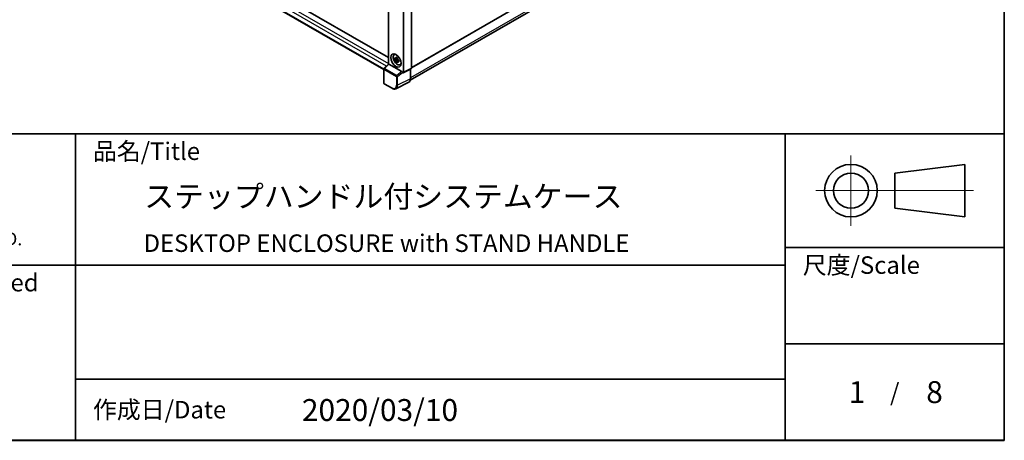
# Model space of a CAD drawing. Units: millimetres. Extents: x 0 to 11214, y 0 to 1686.
# Drawn here: x 1672 to 2346, y 0 to 288 of the extents above; entities that cross this region are included whole.
import ezdxf
from ezdxf.enums import TextEntityAlignment as Align

# ---------------------------------------------------------------- set-up
doc = ezdxf.new("R2010")
doc.units = ezdxf.units.MM
doc.header["$LTSCALE"] = 6
doc.linetypes.add('CHAIN', pattern=[0.3543, 0.2362, -0.0295, 0.0591, -0.0295])
for name, color, linetype, lineweight in [('Border (ISO)', 7, 'Continuous', 35), ('Title (ISO)', 7, 'Continuous', 35), ('Visible (ISO)', 7, 'Continuous', 35), ('Visible Narrow (ISO)', 7, 'Continuous', 25)]:
    doc.layers.add(name, color=color, linetype=linetype, lineweight=lineweight)
doc.styles.add('Note Text (TK)', font='txt')
doc.styles.add('文字スタイル67', font='arial.ttf')

# ---------------------------------------------------------------- blocks, each defined once
blk = doc.blocks.new('図面枠 tk図枠')
at = {"layer": 'Border (ISO)'}
for p in [(405.5, 289), (14.5, 8)]:
    blk.add_line(p, (405.5, 8), dxfattribs=at)
blk = doc.blocks.new('表題欄 tk表題欄')
at = {"layer": 'Title (ISO)'}
for p, q in [((74.71, 244.05), (255.71, 244.05)), ((149.71, 244.05), (149.71, 209.05)), ((230.71, 244.05), (230.71, 209.05)), ((255.71, 244.05), (255.71, 209.05)), ((243.21, 239.55), (251.21, 240.55)), ((251.21, 234.55), (251.21, 240.55)), ((243.21, 239.55), (243.21, 235.55)), ((243.21, 235.55), (251.21, 234.55)), ((230.71, 231.05), (255.71, 231.05)), ((74.71, 229.05), (230.71, 229.05)), ((230.71, 220.05), (255.71, 220.05)), ((149.71, 216.05), (230.71, 216.05)), ((255.71, 209.05), (74.71, 209.05))]:
    blk.add_line(p, q, dxfattribs=at)
at = {"layer": 'Title (ISO)', "color": 4, "linetype": 'CHAIN', "lineweight": 18, "ltscale": 8.88956}
blk.add_line((238.21, 241.55), (238.21, 233.55), dxfattribs=at)
at = {"layer": 'Title (ISO)', "color": 4, "linetype": 'CHAIN', "lineweight": 18, "ltscale": 20.001633}
blk.add_line((252.21, 237.55), (234.21, 237.55), dxfattribs=at)
at = {"layer": 'Title (ISO)'}
for radius in [3, 2]:
    blk.add_circle((238.21, 237.55), radius, dxfattribs=at)
at = {"layer": 'Title (ISO)', "color": 1, "char_height": 2, "line_spacing_factor": 1.5, "style": 'Note Text (TK)'}
for s, insert, attachment_point in [('\\fＭＳ Ｐゴシック|b0|i0;\\H2.0000;品名/Title', (151.71, 242.05), 4), ('\\fＭＳ Ｐゴシック|b0|i0;\\H2.0000;尺度/Scale', (232.71, 229.05), 4), ('\\fＭＳ Ｐゴシック|b0|i0;\\H2.0000;製図/Created', (137.21, 227.05), 5), ('\\fＭＳ Ｐゴシック|b0|i0;\\H2.0000;作成日/Date', (151.71, 212.55), 4)]:
    blk.add_mtext(s, dxfattribs=dict(at, insert=insert, attachment_point=attachment_point))
at = {"layer": 'Title (ISO)', "color": 7, "line_spacing_factor": 1.5, "style": 'Note Text (TK)'}
for s, insert, char_height, attachment_point in [('\\fArial|b0|i0;\\H1.4986;TAKACHI ELECTRONICS ENCLOSURE CO., LTD.', (99.87, 232.05), 1.4986, 4), ('\\fＭＳ Ｐゴシック|b0|i0;\\H2.0000;/', (243.21, 214.55), 2, 5)]:
    blk.add_mtext(s, dxfattribs=dict(at, insert=insert, char_height=char_height, attachment_point=attachment_point))
at = {"layer": 'Title (ISO)', "color": 7}
for tag, p, height, style in [('<品名>_001', (157.57, 235.64), 2.5, 'Note Text (TK)'), ('<Title>_001', (157.49, 230.55), 2, '文字スタイル67'), ('<ページ_No.>_001', (237.95, 213.3), 2.5, 'Note Text (TK)'), ('<総ページ数>_001', (246.8, 213.3), 2.5, 'Note Text (TK)'), ('作成日_001', (175.59, 211.28), 2.5, 'Note Text (TK)')]:
    blk.add_attdef(tag, p, '', height=height, dxfattribs=dict(at, style=style))
at = {"layer": 'Title (ISO)', "color": 7, "style": 'Note Text (TK)'}
blk.add_attdef('<尺度>', text='', height=2.5, dxfattribs=at).set_placement((243.21, 223.55), align=Align.MIDDLE_CENTER)

msp = doc.modelspace()

# ---------------------------------------------------------------- linework, layer by layer
at = {"layer": 'Visible (ISO)'}
for p, q in [((2164.1347, 384.439), (1940.0854, 255.0841)), ((1728.1301, 375.3803), (1924.3606, 262.0865)), ((1939.2611, 246.5193), (2163.3206, 375.8801)), ((1921.1436, 253.8428), (1723.8446, 367.7534)), ((1924.3606, 351.2577), (1924.3606, 257.5281)), ((1940.0854, 351.1921), (1940.0854, 254.8445)), ((1934.5969, 348.0233), (1934.5969, 252.1034)), ((1928.2774, 264.07), (1928.8904, 264.5175)), ((1921.3039, 254.6986), (1924.4364, 257.5982)), ((1933.539, 252.5008), (1924.7114, 257.5974)), ((1930.5205, 261.113), (1928.6218, 260.714)), ((1929.5368, 259.1292), (1930.8317, 260.574)), ((1930.4489, 261.8826), (1929.9442, 261.5912)), ((1929.9442, 260.4209), (1930.7504, 260.8864)), ((1930.5205, 261.626), (1930.5205, 261.8436)), ((1930.5205, 261.113), (1930.5205, 261.2226)), ((1930.6595, 261.0327), (1930.5205, 261.113)), ((1930.8317, 260.574), (1930.8317, 260.7345)), ((1930.8317, 260.574), (1930.9266, 260.5192)), ((1931.4624, 260.1271), (1930.9577, 259.8358)), ((1931.2759, 260.3175), (1931.4644, 260.2087)), ((1932.271, 257.1529), (1932.965, 257.46)), ((1921.1436, 244.6058), (1921.1436, 254.3316)), ((1933.8898, 251.6956), (1933.8898, 251.8805)), ((1933.8902, 251.6954), (1933.8898, 251.6956)), ((1939.8607, 254.3773), (1934.3722, 251.6363)), ((1939.3782, 254.1364), (1939.3782, 247.494)), ((1926.8128, 241.044), (1921.3936, 244.1728)), ((1938.2549, 245.1584), (1929.4553, 240.7636))]:
    msp.add_line(p, q, dxfattribs=at)
for centre, start, end in [((1921.6436, 254.3316), 132.7894813, 180), ((1921.6436, 244.6058), 180, 240)]:
    msp.add_arc(centre, 0.5, start, end, dxfattribs=at)
msp.add_ellipse((1929.4788, 260.1522), major_axis=(-2.5, 4.3301), ratio=0.57735027, dxfattribs=at)
for centre, major_axis, ratio, start_param, end_param in [((1930.398, 260.6829), (-2.0006, 3.4652), 0.57735027, 5.8919852, 9.81597807), ((1931.6001, 261.3769), (2.5, -4.3301), 0.57735027, 3.57974168, 3.80314763), ((1924.7144, 257.1742), (0.2435, -0.4488), 0.5718249, 2.39113693, 3.28641551), ((1929.9676, 260.4344), (-0.7827, 1.3557), 0.57735027, 5.97330265, 6.59306797), ((1929.9676, 260.4344), (-0.7827, 1.3557), 0.57735027, 1.26091366, 1.88067899), ((1929.9676, 260.4344), (0.7827, -1.3557), 0.57735027, 1.26091366, 1.88067899), ((1929.9676, 260.4344), (0.7827, -1.3557), 0.57735027, 5.97330265, 6.59306797), ((1931.6001, 261.3769), (2.5, -4.3301), 0.57735027, 5.62163033, 5.84503628), ((1933.536, 252.0811), (0.241, -0.4452), 0.58179756, 0.82141755, 2.38355232), ((1933.8893, 252.5129), (0.5006, -0.8671), 0.5766475, 5.49839613, 7.06797448), ((1939.3778, 255.254), (0.5006, -0.8671), 0.5766475, 6.24832118, 7.06797448), ((1935.8406, 249.5415), (2.503, -4.3354), 0.5766475, 6.24832118, 7.06797448)]:
    msp.add_ellipse(centre, major_axis=major_axis, ratio=ratio, start_param=start_param, end_param=end_param, dxfattribs=at)
for points, knots in [([(1928.6218, 260.714), (1928.6056, 260.9121), (1928.598, 261.1093), (1928.598, 261.479), (1928.6056, 261.6794), (1928.6218, 261.8843)], [4.331071921, 4.331071921, 4.331071921, 4.331071921, 4.398975087, 4.398975087, 4.466878254, 4.466878254, 4.466878254, 4.466878254]), ([(1928.6218, 261.8843), (1928.7104, 261.8084), (1928.8006, 261.7336), (1928.9225, 261.6359), (1928.9529, 261.6118), (1928.9835, 261.5878)], [4.4863158772, 4.4863158772, 4.4863158772, 4.4863158772, 4.5307133937, 4.5307133937, 4.5453911286, 4.5453911286, 4.5453911286, 4.5453911286]), ([(1928.9835, 260.4175), (1928.9529, 260.4415), (1928.9225, 260.4656), (1928.8006, 260.5633), (1928.7104, 260.6381), (1928.6218, 260.714)], [4.8174915459, 4.8174915459, 4.8174915459, 4.8174915459, 4.8321692807, 4.8321692807, 4.8765667973, 4.8765667973, 4.8765667973, 4.8765667973]), ([(1929.4609, 261.8634), (1929.4663, 261.9082), (1929.472, 261.9532), (1929.4957, 262.135), (1929.5154, 262.2732), (1929.5368, 262.4126)], [4.8174915459, 4.8174915459, 4.8174915459, 4.8174915459, 4.8321692807, 4.8321692807, 4.8765667973, 4.8765667973, 4.8765667973, 4.8765667973]), ([(1929.5368, 259.1292), (1929.5154, 259.2439), (1929.4957, 259.3593), (1929.472, 259.5137), (1929.4663, 259.5522), (1929.4609, 259.5906)], [4.4863158772, 4.4863158772, 4.4863158772, 4.4863158772, 4.5307133937, 4.5307133937, 4.5453911286, 4.5453911286, 4.5453911286, 4.5453911286]), ([(1929.5368, 262.4126), (1929.7002, 262.3114), (1929.8673, 262.2118), (1930.1874, 262.027), (1930.3647, 261.9278), (1930.5504, 261.8274)], [4.331071921, 4.331071921, 4.331071921, 4.331071921, 4.398975087, 4.398975087, 4.466878254, 4.466878254, 4.466878254, 4.466878254]), ([(1930.5504, 258.544), (1930.3647, 258.6324), (1930.1874, 258.7261), (1929.8673, 258.9109), (1929.7002, 259.016), (1929.5368, 259.1292)], [4.331071921, 4.331071921, 4.331071921, 4.331071921, 4.398975087, 4.398975087, 4.466878254, 4.466878254, 4.466878254, 4.466878254]), ([(1930.5504, 261.8274), (1930.5289, 261.688), (1930.5092, 261.5498), (1930.4855, 261.3681), (1930.4799, 261.3231), (1930.4744, 261.2783)], [4.4863158772, 4.4863158772, 4.4863158772, 4.4863158772, 4.5307133937, 4.5307133937, 4.5453911286, 4.5453911286, 4.5453911286, 4.5453911286]), ([(1930.4744, 259.0055), (1930.4799, 258.967), (1930.4855, 258.9286), (1930.5092, 258.7742), (1930.5289, 258.6587), (1930.5504, 258.544)], [4.8174915459, 4.8174915459, 4.8174915459, 4.8174915459, 4.8321692807, 4.8321692807, 4.8765667973, 4.8765667973, 4.8765667973, 4.8765667973]), ([(1930.9518, 260.4514), (1930.9933, 260.4337), (1931.0351, 260.4162), (1931.2044, 260.3458), (1931.3339, 260.2938), (1931.4654, 260.2426)], [4.8174915459, 4.8174915459, 4.8174915459, 4.8174915459, 4.8321692807, 4.8321692807, 4.8765667973, 4.8765667973, 4.8765667973, 4.8765667973]), ([(1931.4654, 259.0723), (1931.3339, 259.1235), (1931.2044, 259.1755), (1931.0351, 259.2459), (1930.9933, 259.2634), (1930.9518, 259.2811)], [4.4863158772, 4.4863158772, 4.4863158772, 4.4863158772, 4.5307133937, 4.5307133937, 4.5453911286, 4.5453911286, 4.5453911286, 4.5453911286]), ([(1931.4654, 260.2426), (1931.4594, 260.0317), (1931.4567, 259.8285), (1931.4567, 259.4589), (1931.4594, 259.2644), (1931.4654, 259.0723)], [4.331071921, 4.331071921, 4.331071921, 4.331071921, 4.398975087, 4.398975087, 4.466878254, 4.466878254, 4.466878254, 4.466878254]), ([(1929.4553, 240.7636), (1929.3003, 240.6862), (1929.135, 240.629), (1928.7931, 240.5561), (1928.6164, 240.5403), (1928.2587, 240.5472), (1928.0775, 240.5698), (1927.7145, 240.6497), (1927.5327, 240.707), (1927.1708, 240.8527), (1926.9908, 240.9413), (1926.8128, 241.044)], [0.03486413, 0.03486413, 0.03486413, 0.03486413, 0.184849139, 0.184849139, 0.334834148, 0.334834148, 0.484819157, 0.484819157, 0.634804167, 0.634804167, 0.784789176, 0.784789176, 0.784789176, 0.784789176])]:
    msp.add_open_spline(points, degree=3, knots=knots, dxfattribs=at)
for points, weights in [([(1929.9442, 261.5912), (1929.5923, 261.6047), (1928.9835, 261.5878)], [1.35956394726, 1.22656475141, 1.03074466748]), ([(1928.9835, 260.4175), (1929.5923, 260.4344), (1929.9442, 260.4209)], [1.03074466748, 1.22656475141, 1.35956394726]), ([(1929.4609, 261.8634), (1929.7799, 261.713), (1929.9442, 261.5912)], [1.03074466748, 1.22656475141, 1.35956394726]), ([(1929.9442, 260.4209), (1929.7799, 260.1094), (1929.4609, 259.5906)], [1.35956394726, 1.22656475141, 1.03074466748]), ([(1930.4744, 259.0055), (1930.7934, 259.5243), (1930.9577, 259.8358)], [1.03074466748, 1.22656475141, 1.35956394726]), ([(1930.9577, 259.8358), (1930.981, 259.6326), (1930.9518, 259.2811)], [1.35956394726, 1.22656475141, 1.03074466748])]:
    msp.add_rational_spline(points, weights, degree=2, dxfattribs=at)
at = {"layer": 'Visible Narrow (ISO)'}
for p, q in [((2164.2382, 384.6679), (1940.0854, 255.2532)), ((2163.6347, 377.5834), (1939.3782, 248.1089)), ((1923.0476, 256.3126), (1723.5339, 371.5019)), ((1724.5946, 373.339), (1924.3606, 258.004)), ((1723.5339, 368.4401), (1921.1439, 254.3499)), ((1921.5558, 254.6764), (1924.7114, 257.5974)), ((1921.29, 244.4017), (1921.29, 254.1275)), ((1921.29, 254.1275), (1929.8893, 249.1627)), ((1930.1551, 249.7116), (1921.5558, 254.6764)), ((1933.539, 252.5008), (1930.1551, 249.7116)), ((1930.5839, 249.1557), (1933.8898, 251.8805)), ((1940.0854, 254.8445), (1934.5969, 252.1034)), ((1926.7093, 241.2729), (1921.29, 244.4017)), ((1929.8893, 249.1627), (1929.8893, 243.1089)), ((1930.5839, 243.1019), (1930.5839, 249.1557)), ((1939.3782, 247.494), (1930.5839, 243.1019))]:
    msp.add_line(p, q, dxfattribs=at)
for centre, major_axis, ratio, start_param, end_param in [((1921.6436, 254.3316), (-0.5, 0), 0.57735027, 0, 0.78539816), ((1921.6436, 254.3316), (-0.25, -0.433), 0.57735027, 4.17779463, 5.49778714), ((1921.6436, 254.3316), (-0.3397, 0.3669), 0.43528024, 5.38790672, 6.28318531), ((1930.2429, 249.3668), (0.25, 0.433), 0.57735027, 1.03620198, 2.35619449), ((1930.2429, 249.3668), (-0.318, 0.3858), 0.39624112, 3.84968252, 5.41181729), ((1921.6436, 244.6058), (-0.5, 0), 0.57735027, 0, 0.78539816), ((1921.6436, 244.6058), (-0.25, -0.433), 0.57735027, 5.49778714, 6.28318531), ((1926.7054, 244.9516), (2.2527, -3.9019), 0.5766475, 5.49839613, 7.06797448), ((1927.059, 245.1557), (2.4763, -4.3494), 0.57677384, 6.25179868, 7.07145199), ((1930.2429, 249.3668), (-0.5, 0), 0.57735027, 0.78539816, 2.32128791), ((1930.2429, 243.313), (0.5, 0), 0.57735027, 3.92699082, 5.46288056), ((1927.0628, 241.477), (-0.25, -0.433), 0.57735027, 5.49778714, 6.28318531)]:
    msp.add_ellipse(centre, major_axis=major_axis, ratio=ratio, start_param=start_param, end_param=end_param, dxfattribs=at)

# ---------------------------------------------------------------- block references
at = {"xscale": 6, "yscale": 6, "zscale": 6}
msp.add_blockref('図面枠 tk図枠', (-87, -48), dxfattribs=at)
ref = msp.add_blockref('表題欄 tk表題欄', (811.7471, -1254.3164), dxfattribs=dict(xscale=6, yscale=6, zscale=6))
ref.add_attrib('<品名>_001', 'ステップハンドル付システムケース', (1757.1477, 159.5199), dxfattribs={"layer": 'Title (ISO)', "color": 7, "height": 15, "style": 'Note Text (TK)'})
ref.add_attrib('作成日_001', '2020/03/10', (1865.1136, 13.2443), dxfattribs={"layer": 'Title (ISO)', "color": 7, "height": 15, "style": 'Note Text (TK)'})
ref.add_attrib('<Title>_001', 'DESKTOP ENCLOSURE with STAND HANDLE', (1756.7067, 128.9959), dxfattribs={"layer": 'Title (ISO)', "color": 7, "height": 12, "style": '文字スタイル67'})
ref.add_attrib('<ページ_No.>_001', '1', (2239.4403, 25.5), dxfattribs={"layer": 'Title (ISO)', "color": 7, "height": 15, "style": 'Note Text (TK)'})
ref.add_attrib('<総ページ数>_001', '8', (2292.5455, 25.5), dxfattribs={"layer": 'Title (ISO)', "color": 7, "height": 15, "style": 'Note Text (TK)'})

doc.saveas('drawing.dxf')
